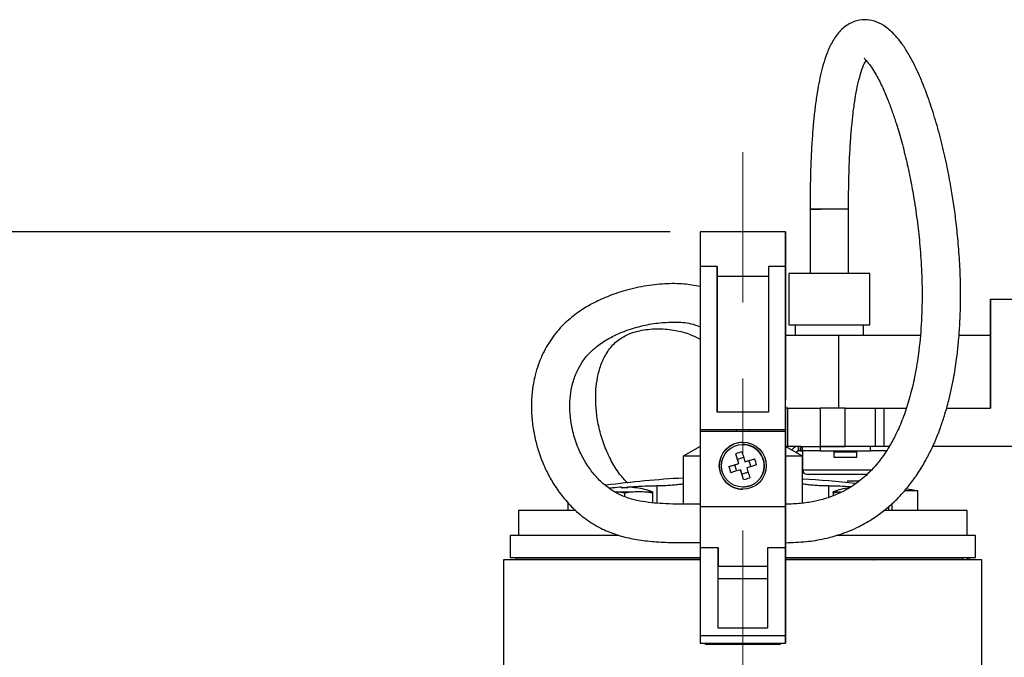
# Model space of a CAD drawing. Units: millimetres. Extents: x -4 to 213, y 0 to 297.
# Drawn here: x 37 to 70, y 181 to 202 of the extents above; entities that cross this region are included whole.
import ezdxf

# ---------------------------------------------------------------- set-up
doc = ezdxf.new("R2010")
doc.units = ezdxf.units.MM
doc.linetypes.add('CENTERX2', pattern=[20.32, 12.7, -2.54, 2.54, -2.54])
doc.layers.add('FORMAT', color=7, linetype='Continuous')
doc.styles.add('SLDTEXTSTYLE0', font='TXT', dxfattribs={"width": 0.605})
doc.dimstyles.new('SLDDIMSTYLE0', dxfattribs={"dimtxt": 2.5, "dimasz": 2.5, "dimexe": 0, "dimexo": 0.0625, "dimtad": 1, "dimdec": 0, "dimlfac": 7, "dimrnd": 1e-09, "dimzin": 12, "dimdsep": 46, "dimtxsty": 'SLDTEXTSTYLE0', "dimblk1": 'CLOSED', "dimblk2": 'CLOSED', "dimsah": 1, "dimcen": 0.09, "dimadec": 0, "dimazin": 3, "dimtfac": 1, "dimtdec": 0, "dimtofl": 0, "dimtmove": 0, "dimatfit": 3, "dimldrblk": 'CLOSED', "dimfxl": 0, "dimfrac": 2, "dimtolj": 1, "dimtzin": 12, "dimarcsym": 0})

# ---------------------------------------------------------------- blocks, each defined once
blk = doc.blocks.new('_Closed')
at = {"color": 0, "linetype": 'ByBlock', "lineweight": -2}
for p, q in [((-1, 0.166667), (0, 0)), ((-1, 0.166667), (-1, -0.166667)), ((0, 0), (-1, -0.166667)), ((0, 0), (-1, 0))]:
    blk.add_line(p, q, dxfattribs=at)
blk = doc.blocks.new('_D_6')
at = {"layer": 'FORMAT', "color": 7}
for p, q in [((59.193, 194.967), (21.657, 194.967)), ((22.407, 133.51), (22.407, 194.967)), ((49.336, 133.51), (21.657, 133.51))]:
    blk.add_line(p, q, dxfattribs=at)
at = {"layer": 'FORMAT', "color": 7, "xscale": 2.5, "yscale": 2.5}
for p, rotation in [((22.407, 194.967), 89.99999890553542), ((22.407, 133.51), 269.9999989055354)]:
    blk.add_blockref('_Closed', p, dxfattribs=dict(at, rotation=rotation))
at = {"layer": 'FORMAT', "color": 7, "insert": (19.184, 161.889), "char_height": 2.5, "attachment_point": 1, "rotation": 90, "style": 'SLDTEXTSTYLE0'}
blk.add_mtext('430', dxfattribs=at)

msp = doc.modelspace()

# ---------------------------------------------------------------- linework, layer by layer
at = {"color": 7, "linetype": 'Continuous', "lineweight": 25}
for p, q in [((63.8721, 195.7242), (63.8721, 193.5813)), ((65.1578, 195.7242), (63.8721, 195.7242)), ((64.0496, 195.7242), (64.236, 195.7242)), ((65.1578, 193.5813), (65.1578, 195.7242)), ((63.0502, 194.967), (60.1931, 194.967)), ((63.0502, 194.967), (63.0506, 194.967)), ((63.0503, 194.2242), (63.0502, 194.2242)), ((63.0504, 194.0528), (63.0503, 194.2242)), ((63.0503, 194.2242), (63.0503, 194.2242)), ((63.0503, 194.0528), (63.0503, 194.2242)), ((63.0505, 194.0528), (63.0504, 194.2242)), ((63.0504, 194.2242), (63.0504, 194.2242)), ((63.0505, 194.2242), (63.0506, 194.2242)), ((60.193, 193.8154), (60.193, 188.367)), ((60.7645, 193.8154), (60.193, 193.8154)), ((60.7644, 188.9385), (60.7645, 193.8154)), ((62.4787, 193.8154), (62.4787, 188.9385)), ((63.0502, 193.8154), (62.4787, 193.8154)), ((63.0501, 188.367), (63.0502, 193.8154)), ((63.0502, 193.9385), (63.0503, 193.9385)), ((63.0503, 193.9385), (63.0504, 193.9385)), ((63.0504, 193.9385), (63.0505, 193.9385)), ((63.0506, 191.5099), (63.0506, 193.8154)), ((60.7645, 193.4895), (60.7644, 188.9385)), ((60.7645, 193.4895), (62.4787, 193.4895)), ((63.0502, 193.3287), (63.0502, 189.3613)), ((63.0506, 193.3287), (63.0506, 191.5099)), ((63.1578, 193.5813), (63.1578, 191.867)), ((65.8721, 193.5813), (63.1578, 193.5813)), ((65.8721, 191.867), (65.8721, 193.5813)), ((69.9075, 192.7242), (69.9075, 191.5099)), ((69.9075, 192.7242), (69.908, 192.7242)), ((69.908, 189.0813), (69.908, 192.7242)), ((69.908, 192.7242), (70.908, 192.7242)), ((63.1578, 191.867), (65.8721, 191.867)), ((63.3721, 191.867), (63.3721, 191.5099)), ((65.6578, 191.5099), (65.6578, 191.867)), ((64.8275, 191.5099), (63.0506, 191.5099)), ((64.8275, 191.5099), (64.8275, 189.0813)), ((67.5598, 191.5099), (64.8275, 191.5099)), ((69.9079, 191.5099), (68.8538, 191.5099)), ((69.9079, 191.5099), (69.9079, 189.0813)), ((63.0502, 189.1339), (63.0502, 185.8677)), ((63.123, 189.0813), (63.0507, 189.0813)), ((63.123, 187.7956), (63.123, 189.0813)), ((63.123, 189.0813), (64.2075, 189.0813)), ((64.2075, 189.0813), (64.2075, 187.7956)), ((65.051, 189.0813), (64.2075, 189.0813)), ((65.051, 187.7956), (65.051, 189.0813)), ((65.051, 189.0813), (66.051, 189.0813)), ((66.051, 189.0813), (66.051, 187.7956)), ((66.051, 189.0813), (66.3366, 189.0813)), ((66.3366, 189.0813), (66.3366, 187.7956)), ((66.3366, 189.0813), (67.0908, 189.0813)), ((68.4385, 189.0813), (69.908, 189.0813)), ((62.4787, 188.9385), (60.7644, 188.9385)), ((60.193, 188.2956), (60.1929, 185.7784)), ((60.193, 188.367), (63.0501, 188.367)), ((60.193, 188.367), (60.193, 185.8666)), ((63.0501, 188.2956), (60.193, 188.2956)), ((61.4088, 188.2956), (61.4084, 188.367)), ((61.8347, 188.367), (61.8343, 188.2956)), ((63.0501, 188.367), (63.0501, 185.8677)), ((63.0501, 188.367), (63.0501, 188.367)), ((63.0501, 188.2956), (63.0501, 185.7784)), ((63.0501, 188.2956), (63.0501, 188.2956)), ((63.0501, 186.1792), (63.0501, 188.2956)), ((63.0504, 188.1528), (63.0501, 188.1528)), ((63.0504, 188.1528), (63.0502, 188.1534)), ((63.0504, 187.7956), (63.0504, 188.1528)), ((60.193, 187.7954), (59.629, 187.4698)), ((61.6216, 187.867), (61.6215, 187.867)), ((63.0504, 187.7956), (63.0501, 187.7956)), ((63.6147, 187.4698), (63.0504, 187.7956)), ((63.123, 187.7956), (63.0504, 187.7956)), ((63.0506, 187.7955), (63.0506, 187.7956)), ((63.0506, 187.7956), (63.0506, 187.7955)), ((63.0506, 187.7955), (63.0506, 187.7956)), ((63.0507, 187.7956), (63.0507, 187.7954)), ((63.5778, 187.7956), (63.123, 187.7956)), ((63.4793, 187.7955), (63.4793, 187.6522)), ((63.5508, 187.7956), (63.5508, 187.6528)), ((63.5508, 187.6528), (63.5508, 187.7956)), ((63.5778, 187.7956), (63.62, 187.7956)), ((63.62, 187.6528), (63.62, 187.7956)), ((63.62, 187.7956), (64.2122, 187.7956)), ((65.051, 187.7956), (64.2075, 187.7956)), ((64.2122, 187.7956), (64.2122, 187.6528)), ((64.2122, 187.7956), (65.0506, 187.7956)), ((66.051, 187.7956), (65.051, 187.7956)), ((65.8896, 187.6528), (65.8896, 187.7956)), ((66.3366, 187.7956), (66.051, 187.7956)), ((66.5214, 187.7956), (66.3366, 187.7956)), ((70.908, 187.7956), (67.9737, 187.7956)), ((59.629, 187.4698), (59.629, 185.8679)), ((60.193, 187.4698), (59.629, 187.4698)), ((61.4458, 187.3634), (61.388, 187.5541)), ((61.6508, 187.4255), (61.4458, 187.3634)), ((63.6147, 187.4698), (63.0501, 187.4698)), ((63.4307, 187.6099), (63.4307, 187.576)), ((63.4894, 187.6528), (63.4662, 187.6525)), ((63.4687, 187.6528), (63.4893, 187.6528)), ((63.4793, 187.6522), (63.4893, 187.6528)), ((63.5508, 187.6528), (63.4893, 187.6528)), ((63.5508, 187.6528), (63.62, 187.6528)), ((63.5508, 187.6528), (63.5508, 187.6528)), ((63.6147, 185.9002), (63.6147, 187.4698)), ((64.2122, 187.6528), (63.62, 187.6528)), ((63.6221, 187.6528), (63.6221, 187.0099)), ((64.2122, 187.6528), (65.8896, 187.6528)), ((64.6651, 187.6099), (64.6651, 187.4385)), ((64.6651, 187.4385), (65.4366, 187.4385)), ((65.4366, 187.4385), (65.4366, 187.6099)), ((66.424, 187.6528), (65.8896, 187.6528)), ((61.158, 187.1243), (61.3488, 187.1821)), ((61.3488, 187.1821), (61.4879, 187.2242)), ((61.3488, 187.1821), (61.4109, 186.977)), ((61.4879, 187.2242), (61.4458, 187.3634)), ((61.4879, 187.2242), (61.4879, 187.2242)), ((61.693, 187.2864), (61.8322, 187.3285)), ((61.693, 187.2864), (61.693, 187.2864)), ((61.8322, 187.3285), (62.0229, 187.3863)), ((61.8943, 187.1234), (61.8322, 187.3285)), ((61.5922, 186.88), (61.5501, 187.0192)), ((61.5501, 187.0192), (61.5501, 187.0192)), ((61.5922, 186.88), (61.7973, 186.9421)), ((61.65, 186.6892), (61.5922, 186.88)), ((63.7649, 186.867), (65.7941, 186.867)), ((57.2797, 186.4112), (57.2808, 186.4094)), ((57.5661, 186.4344), (57.5661, 186.4094)), ((57.7804, 186.4094), (57.7804, 186.4344)), ((58.0657, 186.4094), (58.0668, 186.4112)), ((61.6215, 186.4385), (61.6216, 186.4385)), ((65.1221, 186.6528), (65.1221, 186.5889)), ((65.1221, 186.6528), (65.5116, 186.6528)), ((65.1768, 186.4112), (65.1779, 186.4094)), ((57.6733, 186.2316), (57.4726, 186.2662)), ((57.8739, 186.2662), (57.4726, 186.2662)), ((57.8739, 186.2662), (57.6733, 186.2316)), ((57.6733, 186.1236), (57.6733, 186.2316)), ((58.6018, 186.2316), (58.4012, 186.2662)), ((58.6018, 186.2662), (58.4012, 186.2662)), ((58.6018, 186.2834), (58.6018, 186.2662)), ((58.6018, 186.2662), (58.6018, 186.2316)), ((58.6018, 186.2316), (58.6018, 185.9138)), ((63.0501, 186.0331), (63.0501, 186.1792)), ((64.6418, 186.2662), (64.6418, 186.2834)), ((64.8424, 186.2662), (64.6418, 186.2316)), ((64.8424, 186.2662), (64.6418, 186.2662)), ((64.6418, 186.2316), (64.6418, 186.2662)), ((64.6418, 186.2316), (64.6418, 186.1467)), ((64.8942, 186.2723), (64.8424, 186.2662)), ((67.479, 186.3121), (67.0378, 186.3121)), ((67.479, 185.6528), (67.479, 186.3121)), ((55.7647, 185.9363), (55.7647, 185.6528)), ((63.0501, 185.7784), (60.1929, 185.7784)), ((66.4989, 185.7832), (66.4989, 185.6528)), ((54.1218, 185.6528), (54.1218, 184.8242)), ((56.0409, 185.6528), (54.1218, 185.6528)), ((69.1218, 185.6528), (66.3599, 185.6528)), ((69.1218, 184.8242), (69.1218, 185.6528)), ((53.8361, 184.8242), (53.8361, 184.0813)), ((57.4787, 184.8242), (53.8361, 184.8242)), ((69.4075, 184.8242), (64.7537, 184.8242)), ((69.4075, 184.0813), (69.4075, 184.8242)), ((63.0501, 184.5876), (63.0501, 184.467)), ((63.0502, 184.467), (63.0501, 184.467)), ((63.0501, 184.467), (63.0501, 184.467)), ((63.0502, 184.467), (63.0502, 184.5876)), ((60.8001, 184.404), (60.1929, 184.404)), ((60.1929, 184.404), (60.193, 181.4676)), ((60.8001, 181.7171), (60.8001, 184.404)), ((63.0501, 184.404), (62.4429, 184.404)), ((62.4429, 184.404), (62.443, 181.7171)), ((63.0501, 184.404), (63.0501, 181.4676)), ((63.0502, 184.4028), (63.0501, 184.4028)), ((63.0502, 181.2659), (63.0502, 184.4028)), ((53.6218, 184.0099), (53.6218, 177.2956)), ((60.1929, 184.0099), (53.6218, 184.0099)), ((53.8361, 184.0813), (60.1929, 184.0813)), ((54.0504, 184.0813), (54.0504, 184.067)), ((60.8001, 183.7956), (62.4429, 183.7956)), ((63.0502, 184.0813), (69.4075, 184.0813)), ((69.6218, 184.0099), (63.0502, 184.0099)), ((65.1413, 184.0104), (65.1418, 184.0099)), ((65.9989, 184.0099), (65.9995, 184.0104)), ((68.9715, 184.067), (68.9715, 184.0813)), ((69.1302, 184.0813), (69.1302, 184.067)), ((69.1932, 184.0666), (69.1932, 184.0813)), ((69.6218, 177.2956), (69.6218, 184.0099)), ((60.8001, 181.7171), (60.8001, 183.367)), ((63.0501, 181.4676), (60.193, 181.4676)), ((62.443, 181.7171), (60.8001, 181.7171)), ((60.193, 181.2242), (63.0502, 181.2242)), ((60.3703, 181.1742), (60.3703, 181.2242)), ((62.8733, 181.1742), (60.3703, 181.1742)), ((60.434, 181.1742), (60.434, 181.2242)), ((62.8096, 181.2242), (62.8096, 181.1742)), ((62.8733, 181.2242), (62.8733, 181.1742))]:
    msp.add_line(p, q, dxfattribs=at)
at = {"color": 8, "linetype": 'Continuous', "lineweight": 25}
for p, q in [((63.0503, 194.0528), (63.0502, 194.0528)), ((63.0504, 194.0528), (63.0503, 194.0528)), ((63.0505, 194.0528), (63.0504, 194.0528)), ((63.0502, 193.3287), (63.0506, 193.3287)), ((64.6685, 187.6099), (64.6714, 187.6099)), ((65.4304, 187.6099), (64.6685, 187.6099)), ((63.6221, 187.0099), (65.9147, 187.0099)), ((57.6733, 186.4112), (57.6733, 186.4251)), ((58.7475, 186.4802), (58.7475, 185.9004)), ((64.4961, 186.0941), (64.4961, 186.4802)), ((66.6078, 185.8777), (66.6078, 185.6528)), ((62.443, 183.367), (60.8001, 183.367))]:
    msp.add_line(p, q, dxfattribs=at)
at = {"color": 7, "linetype": 'Continuous', "lineweight": 25, "flags": 128}
for points in [[(60.1931, 194.967), (60.1931, 194.9469), (60.1931, 194.8868), (60.1931, 194.7881), (60.1931, 194.653), (60.193, 194.4842), (60.193, 194.2854), (60.193, 194.0609), (60.193, 193.8154)], [(63.0502, 193.8154), (63.0502, 194.0609), (63.0502, 194.2854), (63.0502, 194.4842), (63.0502, 194.653), (63.0502, 194.7881), (63.0502, 194.8868), (63.0502, 194.9469), (63.0502, 194.967)], [(63.0506, 194.967), (63.0506, 194.9469), (63.0506, 194.8868), (63.0506, 194.7881), (63.0506, 194.653), (63.0506, 194.4842), (63.0506, 194.2854), (63.0506, 194.0609), (63.0506, 193.8154)], [(63.0502, 193.3287), (63.0502, 193.5129), (63.0502, 193.6848), (63.0502, 193.8395), (63.0502, 193.9726), (63.0502, 194.0803), (63.0502, 194.1595), (63.0502, 194.2079), (63.0502, 194.2242)], [(63.0503, 194.0528), (63.0503, 194.0925), (63.0503, 194.1272), (63.0503, 194.1567), (63.0503, 194.1809), (63.0503, 194.1998), (63.0503, 194.2133), (63.0503, 194.2215), (63.0503, 194.2242)], [(63.0503, 194.0528), (63.0503, 194.0031), (63.0503, 193.9673), (63.0503, 193.9457), (63.0503, 193.9385), (63.0503, 193.9457), (63.0503, 193.9673), (63.0503, 194.0031), (63.0503, 194.0528)], [(63.0504, 194.0528), (63.0504, 194.0925), (63.0504, 194.1272), (63.0504, 194.1567), (63.0504, 194.1809), (63.0504, 194.1998), (63.0504, 194.2133), (63.0504, 194.2215), (63.0504, 194.2242)], [(63.0504, 194.0528), (63.0504, 194.0031), (63.0504, 193.9673), (63.0504, 193.9457), (63.0504, 193.9385), (63.0504, 193.9457), (63.0504, 193.9673), (63.0504, 194.0031), (63.0504, 194.0528)], [(63.0505, 194.0528), (63.0505, 194.0925), (63.0505, 194.1272), (63.0505, 194.1567), (63.0505, 194.1809), (63.0505, 194.1998), (63.0505, 194.2133), (63.0505, 194.2215), (63.0505, 194.2242)], [(63.0505, 194.0528), (63.0505, 194.0031), (63.0505, 193.9673), (63.0505, 193.9457), (63.0505, 193.9385), (63.0505, 193.9457), (63.0505, 193.9673), (63.0505, 194.0031), (63.0505, 194.0528)], [(63.0506, 194.2242), (63.0506, 194.2079), (63.0506, 194.1595), (63.0506, 194.0803), (63.0506, 193.9726), (63.0506, 193.8395), (63.0506, 193.6848), (63.0506, 193.5129), (63.0506, 193.3287)], [(60.7645, 193.8154), (60.7645, 193.7757), (60.7645, 193.7357), (60.7645, 193.6954), (60.7645, 193.6548), (60.7645, 193.6138), (60.7645, 193.5726), (60.7645, 193.5312), (60.7645, 193.4895)], [(63.0502, 189.1339), (63.0502, 189.1625), (63.0502, 189.1912), (63.0502, 189.2198), (63.0502, 189.2483), (63.0502, 189.2767), (63.0502, 189.305), (63.0502, 189.3332), (63.0502, 189.3613)], [(61.4879, 187.2242), (61.4752, 187.2664), (61.4625, 187.3083), (61.4498, 187.3501), (61.4372, 187.3916), (61.4247, 187.4328), (61.4124, 187.4736), (61.4001, 187.5141), (61.388, 187.5541)], [(61.5931, 187.6163), (61.6052, 187.5762), (61.6175, 187.5358), (61.6298, 187.4949), (61.6423, 187.4537), (61.6549, 187.4122), (61.6675, 187.3704), (61.6802, 187.3285), (61.693, 187.2864)], [(61.158, 187.1243), (61.1981, 187.1364), (61.2385, 187.1487), (61.2794, 187.1611), (61.3206, 187.1735), (61.3621, 187.1861), (61.4038, 187.1988), (61.4458, 187.2115), (61.4879, 187.2242)], [(61.693, 187.2864), (61.7351, 187.2991), (61.7771, 187.3118), (61.8188, 187.3245), (61.8603, 187.3371), (61.9016, 187.3495), (61.9424, 187.3619), (61.9829, 187.3742), (62.0229, 187.3863)], [(62.0851, 187.1812), (62.045, 187.1691), (62.0045, 187.1568), (61.9637, 187.1445), (61.9225, 187.132), (61.881, 187.1194), (61.8392, 187.1068), (61.7973, 187.094), (61.7551, 187.0813)], [(61.7551, 187.0813), (61.7679, 187.0392), (61.7806, 186.9972), (61.7933, 186.9554), (61.8058, 186.9139), (61.8183, 186.8727), (61.8307, 186.8319), (61.843, 186.7914), (61.8551, 186.7514)], [(61.5501, 187.0192), (61.5079, 187.0064), (61.466, 186.9937), (61.4242, 186.981), (61.3827, 186.9685), (61.3415, 186.956), (61.3007, 186.9436), (61.2602, 186.9313), (61.2201, 186.9192)], [(61.65, 186.6892), (61.6379, 186.7293), (61.6256, 186.7697), (61.6132, 186.8106), (61.6008, 186.8518), (61.5882, 186.8933), (61.5755, 186.9351), (61.5628, 186.977), (61.5501, 187.0192)], [(57.2798, 186.4113), (57.2117, 186.4009), (57.19, 186.3973)], [(57.5661, 186.4129), (57.5891, 186.4156), (57.6733, 186.4251)], [(57.4726, 186.2662), (57.4069, 186.2737), (57.3703, 186.2769)], [(60.1929, 185.7784), (60.1929, 185.6082), (60.1929, 185.4319), (60.1929, 185.2523), (60.1929, 185.0723), (60.1929, 184.8946), (60.1929, 184.7222), (60.1929, 184.5578), (60.1929, 184.404)], [(63.0501, 184.4028), (63.0501, 184.4325), (63.0501, 184.5194), (63.0501, 184.6573), (63.0501, 184.8362), (63.0501, 185.0432), (63.0501, 185.2633), (63.0501, 185.4805), (63.0501, 185.6792), (63.0501, 185.845), (63.0501, 185.9659), (63.0501, 186.0331)], [(63.0501, 185.7784), (63.0501, 185.6082), (63.0501, 185.4319), (63.0501, 185.2523), (63.0501, 185.0723), (63.0501, 184.8946), (63.0501, 184.7222), (63.0501, 184.5578), (63.0501, 184.404)], [(60.8001, 184.404), (60.8001, 184.27), (60.8001, 184.1497), (60.8001, 184.0448), (60.8001, 183.9568), (60.8001, 183.8871), (60.8001, 183.8365), (60.8001, 183.8059), (60.8001, 183.7956)], [(60.8001, 183.367), (60.8001, 183.4507), (60.8001, 183.531), (60.8001, 183.6051), (60.8001, 183.6701), (60.8001, 183.7234), (60.8001, 183.763), (60.8001, 183.7874), (60.8001, 183.7956)], [(60.193, 181.4676), (60.193, 181.394), (60.193, 181.3317), (60.193, 181.2824), (60.193, 181.2476), (60.193, 181.2283), (60.193, 181.2242)], [(63.0501, 181.4676), (63.0501, 181.394), (63.0501, 181.3317), (63.0501, 181.2824), (63.0501, 181.2476), (63.0502, 181.2283), (63.0502, 181.2249), (63.0502, 181.2375), (63.0502, 181.2659)]]:
    msp.add_lwpolyline(points, dxfattribs=at)
at = {"color": 7, "linetype": 'Continuous', "lineweight": 25}
msp.add_circle((61.6215, 187.1528), 0.7143, dxfattribs=at)
for centre, radius, start, end in [((61.6216, 187.1528), 0.7857, 90, 179.98839), ((61.6216, 187.1528), 0.7143, 359.98839, 90), ((62.2509, 185.0753), 2.6248, 104.51534, 109.19419), ((61.6216, 187.1528), 0.7857, 179.98839, 270), ((63.699, 187.7821), 2.6247, 194.51527, 199.19428), ((61.6216, 187.1528), 0.7143, 270, 359.98839), ((59.5439, 186.5233), 2.625, 14.51549, 19.19405), ((61.6218, 151.0813), 35.7143, 93.19877, 97.36108), ((60.9921, 189.2303), 2.6249, 284.51541, 289.19413), ((63.7649, 187.0099), 0.1429, 180, 270), ((57.6733, 183.5813), 2.8551, 92.15061, 97.90087), ((57.6733, 183.3545), 3.0568, 87.99131, 92.00869), ((57.6733, 183.5813), 2.8551, 82.09913, 87.84939), ((57.6733, 183.5813), 2.8571, 71.03442, 82.08276), ((61.6218, 151.0813), 35.6797, 83.94515, 86.79813), ((65.5704, 183.5813), 2.8571, 97.91517, 108.96557), ((58.1375, 184.2543), 2.029, 82.5342, 97.4658), ((61.6218, 151.0813), 35.7143, 80.56085, 81.21143)]:
    msp.add_arc(centre, radius, start, end, dxfattribs=at)
msp.add_ellipse((61.6215, 187.1528), major_axis=(0.5556, 0.5556), ratio=0.9999878, dxfattribs=at)
for points, knots in [([(63.0501, 184.5805), (63.283, 184.5873), (63.7203, 184.6001), (64.3304, 184.7018), (64.9241, 184.8627), (65.4795, 185.0909), (65.9731, 185.3743), (66.3563, 185.652), (66.6757, 185.9295), (66.9656, 186.2262), (67.2527, 186.571), (67.5256, 186.9598), (67.767, 187.3707), (67.96, 187.7564), (68.1102, 188.1019), (68.2441, 188.4502), (68.3807, 188.8573), (68.5412, 189.4301), (68.6815, 190.089), (68.7796, 190.7362), (68.8412, 191.2977), (68.8836, 191.864), (68.9077, 192.5076), (68.9073, 193.2341), (68.8776, 193.9906), (68.8205, 194.7338), (68.747, 195.4011), (68.6641, 195.9984), (68.5663, 196.5924), (68.4392, 197.248), (68.2733, 197.9688), (68.0734, 198.7012), (67.8326, 199.4479), (67.5536, 200.1646), (67.2671, 200.7537), (67.0081, 201.1761), (66.7765, 201.486), (66.505, 201.7595), (66.1944, 201.9597), (65.8704, 202.0639), (65.5103, 202.0632), (65.1573, 201.9362), (64.8378, 201.671), (64.6012, 201.3219), (64.4322, 200.944), (64.3122, 200.5764), (64.2196, 200.2133), (64.1421, 199.8316), (64.0745, 199.4123), (64.0186, 198.969), (63.9709, 198.4831), (63.9307, 197.9418), (63.8983, 197.3034), (63.8757, 196.5535), (63.8729, 196.0147), (63.8715, 195.7242)], [0, 0, 0, 0, 0.0227424, 0.0427148, 0.0603283, 0.0829509, 0.1015631, 0.1164934, 0.1298914, 0.1437111, 0.1580114, 0.1750168, 0.1916951, 0.2063797, 0.2189935, 0.2302356, 0.2446818, 0.263234, 0.2916973, 0.3144685, 0.3312809, 0.3506351, 0.3739518, 0.3988924, 0.4271013, 0.4538528, 0.4778693, 0.4984812, 0.5182499, 0.5423965, 0.5702724, 0.598307, 0.6250927, 0.6564745, 0.6840668, 0.6998422, 0.7141407, 0.7302799, 0.7439989, 0.7567944, 0.7688754, 0.7826215, 0.7974779, 0.8128654, 0.8273394, 0.839945, 0.8521313, 0.8650442, 0.8787139, 0.894153, 0.9090642, 0.9266537, 0.9473411, 0.9716074, 1, 1, 1, 1]), ([(65.6882, 200.7652), (65.6869, 200.7646), (65.681, 200.7617), (65.7111, 200.7355), (65.7971, 200.6456), (65.9287, 200.473), (66.0928, 200.2099), (66.2801, 199.847), (66.4566, 199.4358), (66.6066, 199.0393), (66.76, 198.587), (66.9234, 198.0385), (67.0879, 197.3933), (67.2305, 196.7335), (67.3587, 196.0278), (67.4663, 195.2879), (67.5535, 194.4718), (67.6114, 193.5945), (67.6277, 192.6329), (67.5852, 191.6373), (67.4855, 190.7397), (67.3444, 189.9674), (67.1816, 189.3264), (66.9853, 188.7425), (66.7678, 188.2376), (66.5132, 187.7649), (66.1941, 187.2927), (65.7859, 186.8435), (65.2897, 186.4533), (64.8203, 186.2045), (64.3762, 186.0446), (63.9835, 185.9467), (63.5363, 185.8799), (63.2185, 185.8719), (63.0501, 185.8677)], [0, 0, 0, 0, 0.002392, 0.010798, 0.0266903, 0.0432641, 0.0618853, 0.0922386, 0.1206502, 0.144648, 0.1683234, 0.2047631, 0.244041, 0.2825742, 0.3195895, 0.365053, 0.4081683, 0.4568935, 0.511257, 0.5668752, 0.6205489, 0.6591133, 0.6951292, 0.7282676, 0.7590752, 0.7840983, 0.8146336, 0.8499563, 0.8795926, 0.9128345, 0.93142, 0.9518033, 0.9744657, 1, 1, 1, 1]), ([(65.1583, 195.7242), (65.1599, 196.0313), (65.163, 196.5904), (65.1881, 197.3539), (65.2223, 197.9749), (65.2629, 198.486), (65.3114, 198.9472), (65.3734, 199.4004), (65.453, 199.8403), (65.5483, 200.224), (65.6471, 200.5194), (65.7154, 200.6491), (65.7421, 200.6997)], [0, 0, 0, 0, 0.178181, 0.3243311, 0.4433781, 0.5395783, 0.6228626, 0.714163, 0.8086997, 0.8880381, 0.9563302, 1, 1, 1, 1]), ([(65.1554, 195.7242), (65.148, 195.7242), (65.1327, 195.7242), (64.9909, 195.7242), (64.7819, 195.7242), (64.5302, 195.7242), (64.2767, 195.7242), (64.0594, 195.7242), (63.911, 195.7242), (63.8558, 195.7242), (63.8958, 195.7242), (63.9983, 195.7242), (64.0496, 195.7242)], [0, 0, 0, 0, 0.0945117, 0.1950878, 0.2956152, 0.3961381, 0.496699, 0.597339, 0.6980151, 0.7985988, 0.8991273, 1, 1, 1, 1]), ([(60.1934, 193.1477), (60.0118, 193.1786), (59.6232, 193.2446), (58.9938, 193.2431), (58.3117, 193.167), (57.6408, 193.0089), (57.0427, 192.7955), (56.5439, 192.5552), (56.0927, 192.2766), (55.655, 191.9222), (55.2483, 191.4596), (54.9585, 190.9748), (54.7791, 190.5414), (54.6791, 190.2076), (54.6037, 189.8568), (54.5496, 189.4192), (54.5474, 188.9129), (54.6028, 188.3993), (54.696, 187.9459), (54.8379, 187.4749), (55.0252, 187.0214), (55.2709, 186.5692), (55.5657, 186.1403), (55.9457, 185.7118), (56.4064, 185.3268), (56.9073, 185.0301), (57.4188, 184.8289), (57.9468, 184.6989), (58.5125, 184.6211), (59.065, 184.5889), (59.6132, 184.5798), (59.9747, 184.5819), (60.1765, 184.5812), (60.1929, 184.5812)], [0, 0, 0, 0, 0.0327862, 0.0701628, 0.1117282, 0.1550644, 0.1929992, 0.2253121, 0.2544685, 0.2886407, 0.3273681, 0.3671934, 0.3932695, 0.4153162, 0.4330668, 0.4615269, 0.499688, 0.5304252, 0.5613459, 0.5892664, 0.6256522, 0.6560448, 0.6883295, 0.7252796, 0.7646411, 0.8006784, 0.8328048, 0.8649731, 0.8991755, 0.9355653, 0.9640869, 0.9970765, 1, 1, 1, 1]), ([(60.1929, 185.8666), (60.1184, 185.8667), (59.8896, 185.867), (59.508, 185.8665), (59.0708, 185.8763), (58.6582, 185.9025), (58.2708, 185.9508), (57.8746, 186.0361), (57.478, 186.1825), (57.1038, 186.4134), (56.7833, 186.6988), (56.5038, 187.0337), (56.2687, 187.4086), (56.0633, 187.8579), (55.9231, 188.3239), (55.8478, 188.7865), (55.8296, 189.1986), (55.8611, 189.5997), (55.9477, 189.9963), (56.0927, 190.3638), (56.278, 190.6694), (56.4901, 190.9269), (56.7682, 191.1777), (57.1613, 191.4315), (57.655, 191.6579), (58.2082, 191.8293), (58.777, 191.935), (59.3356, 191.9626), (59.8175, 191.9362), (60.0896, 191.8378), (60.1935, 191.8002)], [0, 0, 0, 0, 0.017107, 0.0525558, 0.0878062, 0.11797, 0.1484088, 0.1791461, 0.2141183, 0.2512804, 0.2892728, 0.3240439, 0.3645984, 0.40536, 0.4546441, 0.4932833, 0.5295325, 0.563907, 0.5996052, 0.6361323, 0.6662925, 0.6905405, 0.7196047, 0.7564682, 0.8005275, 0.8456864, 0.8902842, 0.9335384, 0.9746169, 1, 1, 1, 1]), ([(57.7803, 186.5641), (57.6986, 186.6487), (57.4964, 186.8582), (57.2437, 187.264), (57.0099, 187.7554), (56.8409, 188.2766), (56.7377, 188.7897), (56.6957, 189.2651), (56.7039, 189.6997), (56.7584, 190.1161), (56.8698, 190.5309), (57.0591, 190.9333), (57.3406, 191.2844), (57.7348, 191.5478), (58.2458, 191.7006), (58.8059, 191.7474), (59.3468, 191.694), (59.8143, 191.5765), (60.0759, 191.4402), (60.1935, 191.379)], [0, 0, 0, 0, 0.041925, 0.1037485, 0.1685809, 0.2355973, 0.2996338, 0.3580521, 0.4105332, 0.4609347, 0.5160269, 0.5747627, 0.6343871, 0.6940881, 0.7600879, 0.8308157, 0.8963557, 0.9533933, 1, 1, 1, 1]), ([(63.0504, 187.7956), (63.0589, 187.7956), (63.0696, 187.7956), (63.0931, 187.7956), (63.098, 187.7956)], [0, 0, 0, 0, 0.791583, 1, 1, 1, 1]), ([(63.4793, 187.7955), (63.4487, 187.7924), (63.391, 187.7865), (63.3202, 187.7496), (63.2761, 187.7102), (63.2643, 187.6823), (63.2608, 187.6741)], [0, 0, 0, 0, 0.34799527, 0.65608314, 0.89886379, 1, 1, 1, 1]), ([(63.4793, 187.6522), (63.4724, 187.6508), (63.4596, 187.6483), (63.4444, 187.6387), (63.4363, 187.6291), (63.4317, 187.6196), (63.4311, 187.6138), (63.4307, 187.6099)], [0, 0, 0, 0, 0.3013376, 0.5554579, 0.7517715, 0.8336251, 1, 1, 1, 1]), ([(64.6261, 187.6528), (64.631, 187.6521), (64.6409, 187.6509), (64.6541, 187.641), (64.6633, 187.6268), (64.6646, 187.6155), (64.6652, 187.6099)], [0, 0, 0, 0, 0.2545688, 0.5054213, 0.7534664, 1, 1, 1, 1]), ([(65.4365, 187.6099), (65.4371, 187.6155), (65.4384, 187.6268), (65.4477, 187.641), (65.4608, 187.6509), (65.4707, 187.6521), (65.4757, 187.6528)], [0, 0, 0, 0, 0.2467392, 0.4949018, 0.7457194, 1, 1, 1, 1]), ([(57.6733, 186.4251), (57.8318, 186.4407), (58.149, 186.4719), (58.5149, 186.4858), (58.6869, 186.4817), (58.7475, 186.4802)], [0, 0, 0, 0, 0.39298783, 0.78610245, 1, 1, 1, 1]), ([(59.629, 186.5444), (59.5956, 186.5382), (59.5211, 186.5244), (59.3535, 186.5051), (59.1598, 186.489), (58.9679, 186.4795), (58.8301, 186.4777), (58.7667, 186.4796), (58.7475, 186.4802)], [0, 0, 0, 0, 0.1551758, 0.3471503, 0.538582, 0.7287837, 0.9177777, 1, 1, 1, 1]), ([(64.4961, 186.4802), (64.4493, 186.4792), (64.3558, 186.4773), (64.1705, 186.484), (63.9766, 186.497), (63.793, 186.5157), (63.6733, 186.5323), (63.6248, 186.5419), (63.6147, 186.5439)], [0, 0, 0, 0, 0.189119, 0.3782339, 0.5675605, 0.7578665, 0.9494557, 1, 1, 1, 1]), ([(64.4961, 186.4802), (64.6115, 186.4822), (64.8275, 186.486), (65.1155, 186.4647), (65.2497, 186.4548)], [0, 0, 0, 0, 0.53405889, 1, 1, 1, 1]), ([(54.0504, 184.067), (54.0495, 184.0596), (54.0478, 184.0446), (54.0346, 184.0257), (54.0157, 184.0125), (54.0007, 184.0108), (53.9932, 184.0099)], [0, 0, 0, 0, 0.25, 0.5000001, 0.75, 1, 1, 1, 1]), ([(68.9715, 184.067), (68.9721, 184.0606), (68.9732, 184.0476), (68.9802, 184.0367), (68.9837, 184.0313)], [0, 0, 0, 0, 0.4997091, 1, 1, 1, 1]), ([(69.1426, 184.0313), (69.139, 184.0367), (69.1319, 184.0476), (69.1308, 184.0606), (69.1302, 184.067)], [0, 0, 0, 0, 0.4997058, 1, 1, 1, 1]), ([(69.2504, 184.0099), (69.2429, 184.0108), (69.2279, 184.0125), (69.209, 184.0257), (69.1958, 184.0446), (69.1941, 184.0596), (69.1932, 184.067)], [0, 0, 0, 0, 0.25, 0.4999999, 0.75, 1, 1, 1, 1])]:
    msp.add_open_spline(points, degree=3, knots=knots, dxfattribs=at)
at = {"color": 8, "linetype": 'Continuous', "lineweight": 25}
for points, knots in [([(60.1929, 184.067), (59.972, 184.067), (59.4045, 184.067), (58.5318, 184.067), (57.5949, 184.067), (56.7376, 184.067), (55.9752, 184.067), (55.3226, 184.067), (54.7936, 184.067), (54.3944, 184.067), (54.1478, 184.067), (54.039, 184.067), (54.0599, 184.067), (54.0641, 184.067)], [0, 0, 0, 0, 0.0645018, 0.1656867, 0.2668717, 0.3680566, 0.4692415, 0.5704264, 0.6716113, 0.7727962, 0.8739811, 0.975166, 1, 1, 1, 1]), ([(68.9715, 184.067), (68.8958, 184.067), (68.7442, 184.067), (68.4056, 184.067), (67.9904, 184.067), (67.4956, 184.067), (66.9294, 184.067), (66.298, 184.067), (65.6094, 184.067), (64.8723, 184.067), (64.0942, 184.067), (63.4825, 184.067), (63.1283, 184.067), (63.0502, 184.067)], [0, 0, 0, 0, 0.09724461, 0.19448923, 0.29173384, 0.38897845, 0.48622306, 0.58346768, 0.68071229, 0.7779569, 0.87520151, 0.97244613, 1, 1, 1, 1])]:
    msp.add_open_spline(points, degree=3, knots=knots, dxfattribs=at)
at = {"layer": 'FORMAT', "color": 7, "linetype": 'CENTERX2', "lineweight": 18}
msp.add_line((61.6218, 131.6462), (61.6218, 197.635), dxfattribs=at)

# ---------------------------------------------------------------- dimensions: what is measured, and where the dimension line sits
at = {"layer": 'FORMAT', "color": 7}
dim = msp.add_linear_dim(base=(22.4071, 194.967), p1=(50.336, 133.5098), p2=(60.1931, 194.967), angle=90, dimstyle='SLDDIMSTYLE0', dxfattribs=at)
dim.commit()
dim.dimension.update_dxf_attribs({"geometry": '_D_6', "text_midpoint": (22.4071, 164.2384), "dimtype": 160})

doc.saveas('drawing.dxf')
